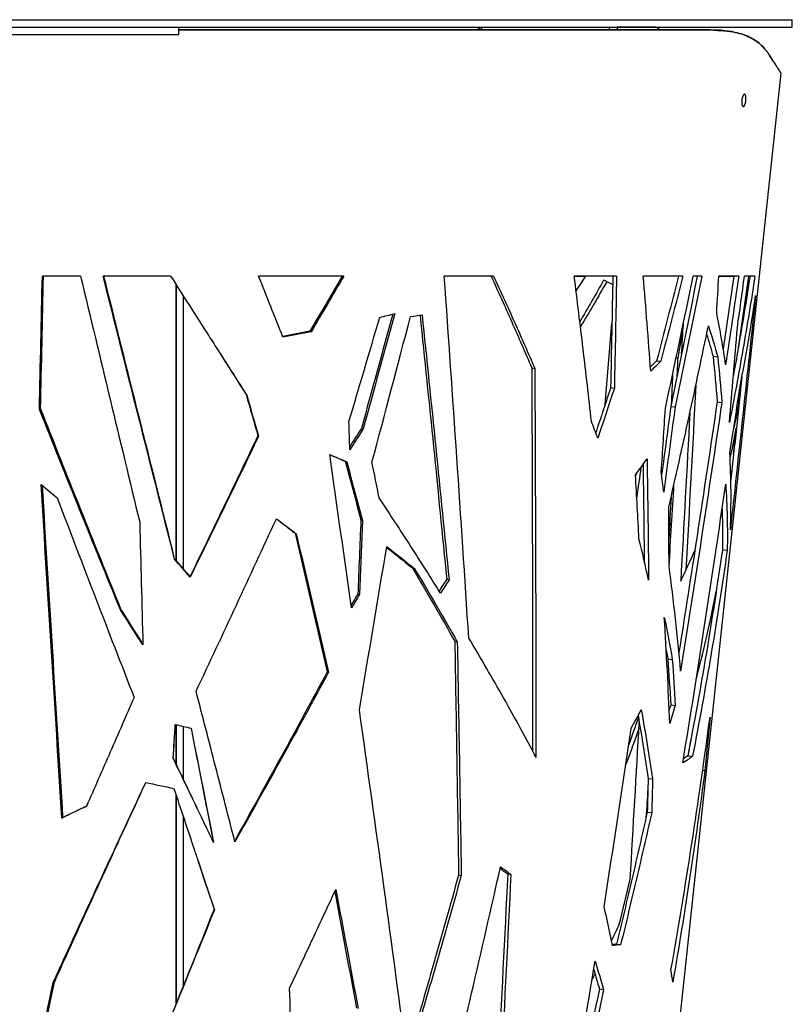
# Model space of a CAD drawing. Units: millimetres. Extents: x 148 to 2818, y 68 to 2050.
# Drawn here: x 1257 to 1569, y 562 to 960 of the extents above; entities that cross this region are included whole.
import ezdxf

# ---------------------------------------------------------------- set-up
doc = ezdxf.new("R2010")
doc.units = ezdxf.units.MM
doc.layers.get('0').update_dxf_attribs({"lineweight": 20, "true_color": 0x8faf8f})

msp = doc.modelspace()

# ---------------------------------------------------------------- linework, layer by layer
at = {"color": 198, "lineweight": -3, "true_color": 0x260548}
for p, q in [((1073.1308, 960.1138), (1569.1308, 960.1138)), ((1569.1308, 957.1138), (1569.1308, 960.1138)), ((1073.1308, 957.1138), (1569.1308, 957.1138))]:
    msp.add_line(p, q, dxfattribs=at)
at = {"color": 18, "lineweight": -3, "true_color": 0x480505}
for p, q in [((1195.7701, 957.1138), (1321.1308, 957.1138)), ((1321.1308, 954.1138), (1321.1308, 957.1138)), ((1195.7701, 954.1138), (1321.1308, 954.1138))]:
    msp.add_line(p, q, dxfattribs=at)
at = {"color": 218, "lineweight": -3, "true_color": 0x480548}
for p, q in [((1535.7156, 956.0432), (1321.1305, 956.0432)), ((1537.4694, 955.8311), (1321.1308, 955.8311)), ((1535.7156, 956.0432), (1537.4694, 955.8311)), ((1540.9009, 955.7542), (1540.8974, 955.7546)), ((1542.7332, 955.5378), (1540.9013, 955.7541)), ((1542.734, 955.5373), (1540.9014, 955.7537)), ((1486.4183, 205.8311), (1564.5622, 938.4298)), ((1480.967, 856.3952), (1485.6276, 856.3952)), ((1485.5578, 856.2409), (1485.6276, 856.3952)), ((1532.496, 856.3959), (1529.0324, 856.3959)), ((1530.5506, 856.3959), (1530.5118, 855.6248)), ((1493.4468, 804.5328), (1496.1827, 837.3524)), ((1374.0642, 834.0991), (1374.5195, 833.887)), ((1514.2651, 822.2), (1515.9419, 821.9879)), ((1522.1744, 823.431), (1522.8134, 823.3528)), ((1537.078, 824.0234), (1538.9515, 823.8113)), ((1463.7655, 819.3079), (1465.0049, 819.0957)), ((1348.2982, 808.4775), (1348.5333, 808.2654)), ((1495.66, 811.3395), (1497.1827, 811.1273)), ((1538.7424, 805.5785), (1540.6467, 805.3664)), ((1265.1757, 802.8342), (1264.6821, 802.622)), ((1520.0102, 803.7226), (1521.7519, 803.5105)), ((1394.901, 794.8543), (1395.548, 794.6422)), ((1353.0328, 791.8692), (1353.3115, 791.6571)), ((1388.3519, 781.5611), (1388.945, 781.349)), ((1505.8593, 776.1888), (1505.7586, 775.4778)), ((1395.3388, 757.5738), (1394.1077, 727.7503)), ((1394.6822, 757.7859), (1395.3388, 757.5738)), ((1368.133, 752.4618), (1368.5529, 752.2496)), ((1540.8439, 745.766), (1542.8222, 745.5539)), ((1319.3847, 742.1266), (1319.3662, 741.9145)), ((1415.5056, 738.3962), (1416.357, 738.184)), ((1325.6365, 734.9323), (1325.6749, 734.7201)), ((1429.3735, 733.8326), (1430.3524, 733.6204)), ((1393.4527, 727.9624), (1394.1077, 727.7503)), ((1297.6638, 721.7122), (1297.4471, 721.5001)), ((1432.6479, 708.7334), (1433.6689, 708.5213)), ((1518.2769, 703.7476), (1518.2375, 703.6609)), ((1518.2468, 703.5105), (1518.3268, 704.2018)), ((1518.7818, 701.594), (1520.5999, 701.3819)), ((1381.0555, 696.4096), (1381.6064, 696.1974)), ((1530.7136, 696.0109), (1530.5629, 694.5487)), ((1519.9614, 683.0451), (1521.8074, 682.8329)), ((1318.8162, 661.5648), (1318.7917, 661.3527)), ((1526.857, 662.4527), (1528.7869, 662.2406)), ((1510.8533, 653.2803), (1512.6411, 653.0681)), ((1532.9033, 656.6382), (1533.7867, 656.5437)), ((1273.8313, 637.2896), (1273.7811, 637.2658)), ((1510.4681, 639.6487), (1512.2646, 639.4365)), ((1434.1906, 614.2098), (1435.2764, 613.9977)), ((1454.0627, 614.6588), (1455.3395, 614.4466)), ((1335.3257, 600.3137), (1335.4607, 600.1015)), ((1497.9977, 586.2479), (1499.7228, 586.0357)), ((1270.7857, 570.9468), (1270.287, 570.7347)), ((1491.1215, 568.131), (1492.7954, 567.9189))]:
    msp.add_line(p, q, dxfattribs=at)
at = {"color": 58, "lineweight": -3, "true_color": 0x484805}
for p in [(1441.5088, 956.0432), (1443.8414, 956.0432)]:
    msp.add_line(p, (1443.1378, 957.1138), dxfattribs=at)
at = {"color": 158, "lineweight": -3, "true_color": 0x052648}
for p, q in [((1495.2599, 957.1138), (1498.2599, 957.1138)), ((1495.2599, 956.0433), (1495.2599, 957.1138)), ((1513.3416, 957.1138), (1498.2599, 957.1138)), ((1498.2599, 957.1138), (1498.2599, 956.0433))]:
    msp.add_line(p, q, dxfattribs=at)
at = {"color": 238, "lineweight": -3, "true_color": 0x480526}
for p, q in [((1319.9185, 853.0156), (1319.9185, 741.5125)), ((1319.9278, 853.0009), (1319.9278, 741.5017)), ((1322.9091, 738.0696), (1322.9091, 848.3316)), ((1322.9185, 738.0589), (1322.9185, 848.3169)), ((1319.9185, 675.0341), (1319.9185, 659.2505)), ((1319.9278, 675.0319), (1319.9278, 659.2308)), ((1322.9091, 652.969), (1322.9091, 674.3143)), ((1322.9185, 652.9493), (1322.9185, 674.312)), ((1319.9185, 646.6831), (1319.9185, 562.0506)), ((1319.9278, 646.655), (1319.9278, 562.0738)), ((1322.9091, 569.4646), (1322.9091, 637.7171)), ((1322.9185, 569.4879), (1322.9185, 637.689))]:
    msp.add_line(p, q, dxfattribs=at)
at = {"color": 158, "lineweight": -3, "true_color": 0x052648}
msp.add_arc((1513.3416, 954.6138), 2.5, 34.879102, 90, dxfattribs=at)
at = {"color": 218, "lineweight": -3, "true_color": 0x480548, "extrusion": (0, 0, -1)}
for centre, major_axis, ratio, start_param, end_param in [((1308.2911, 856.4229), (202.8517, 0.0015), 0.00013501, 1.70392312, 1.78143315), ((1362.7696, 856.4341), (-190.7005, 0.0252), 0.00015551, 3.92372526, 4.04389337), ((1377.0774, 856.4226), (-178.73, 0.0268), 0.0000257, 3.28222323, 3.4019841), ((1106.7366, 792.3819), (433.6006, 548.3714), 0.42441344, 1.34841499, 1.35663833), ((1107.8205, 792.585), (434.8969, 544.4505), 0.42514334, 1.34614926, 1.35554488), ((1131.7509, 803.5941), (465.1965, 766.5669), 0.29419284, 1.49140516, 1.49748097), ((1131.8565, 803.9203), (466.3462, 761.1463), 0.29605471, 1.48998354, 1.49718293), ((-14058.1493, 2239.7037), (-14473.9456, 6040.243), 0.99128157, 2.84360767, 2.84499805), ((10117.1344, 5904.1174), (-4282.356, -54644.8444), 0.15344978, 1.46268813, 1.46294087), ((11787.7021, 5800.9647), (-4450.2176, -54859.1628), 0.1831145, 1.4621323, 1.46238009), ((-6732.9937, 1489.4959), (-3485.2106, 8193.0634), 0.9123299, 2.03628892, 2.03784719), ((-6621.032, 1499.9385), (-3369.5057, 8163.6195), 0.90726679, 2.02640577, 2.02797708), ((1320.6562, 605.9425), (205.146, -11.2535), 0.09724265, 0.52140216, 0.53720353), ((1320.6516, 605.7356), (207.1403, -11.2573), 0.09631986, 0.52144544, 0.55231134)]:
    msp.add_ellipse(centre, major_axis=major_axis, ratio=ratio, start_param=start_param, end_param=end_param, dxfattribs=at)
at = {"color": 218, "lineweight": -3, "true_color": 0x480548}
for centre, major_axis, ratio, start_param, end_param in [((1349.142, 856.3757), (197.2178, 0.0066), 0.0000979, 1.04389427, 1.15718072), ((-17630.2917, 2804.0139), (7269.0765, -18758.4624), 0.94768803, 1.12049267, 1.12123134), ((1377.9177, 856.3745), (-177.8349, -0.0196), 0.00004848, 3.44839431, 3.57349674), ((-9585.2272, 2011.801), (-5782.6714, -10082.4342), 0.95638074, 1.97004052, 1.97186078), ((1317.4416, 863.9706), (-242.3865, -44.7786), 0.16812769, 1.89726059, 1.92424376), ((1319.7825, 862.7318), (-237.6221, -21.9931), 0.14246045, 1.96868138, 1.99017344), ((-66389.5087, 8428.2481), (10894.718, -74910.2671), 0.89703431, 1.33961536, 1.33995897), ((-21054.3645, 5453.2188), (4632.9262, -49521.7915), 0.44465205, 1.43492162, 1.43515088), ((144.8715, 916.5031), (991.7218, -1205.4133), 0.79812828, 0.8872862, 0.89302203)]:
    msp.add_ellipse(centre, major_axis=major_axis, ratio=ratio, start_param=start_param, end_param=end_param, dxfattribs=at)
for points, knots in [([(1535.7156, 956.0432), (1536.4046, 956.0361), (1537.0819, 956.0289), (1538.4084, 955.9767), (1539.0578, 955.9332), (1540.1016, 955.8419), (1540.5042, 955.8006), (1540.9009, 955.7538)], [0, 0, 0, 0, 0.0625, 0.0625, 0.125, 0.125, 0.165171926, 0.165171926, 0.165171926, 0.165171926]), ([(1537.4694, 955.8311), (1538.1639, 955.824), (1538.8468, 955.8167), (1540.1842, 955.7645), (1540.8389, 955.7211), (1541.9038, 955.6287), (1542.3219, 955.586), (1542.7336, 955.5374)], [0, 0, 0, 0, 0.0625, 0.0625, 0.125, 0.125, 0.166389497, 0.166389497, 0.166389497, 0.166389497]), ([(1540.8974, 955.7546), (1540.5019, 955.8013), (1540.1004, 955.8423), (1539.4963, 955.8947), (1539.298, 955.9106), (1539.0985, 955.9251)], [0.8349463375, 0.8349463375, 0.8349463375, 0.8349463375, 0.875, 0.875, 0.8943641249, 0.8943641249, 0.8943641249, 0.8943641249]), ([(1559.624, 946.1095), (1559.39, 946.4775), (1559.1463, 946.8456), (1558.6314, 947.5606), (1558.36, 947.907), (1557.5052, 948.9199), (1556.8817, 949.56), (1554.8379, 951.3563), (1553.2447, 952.3918), (1549.5654, 954.08), (1547.4787, 954.7324), (1544.3697, 955.3171), (1543.5626, 955.44), (1542.7294, 955.5383)], [0, 0, 0, 0, 0.0625, 0.0625, 0.125, 0.125, 0.25, 0.25, 0.5, 0.5, 0.75, 0.75, 0.833750328, 0.833750328, 0.833750328, 0.833750328]), ([(1542.7336, 955.5374), (1543.5653, 955.4392), (1544.371, 955.3169), (1547.4787, 954.7323), (1549.5654, 954.08), (1553.2447, 952.3918), (1554.8379, 951.3564), (1556.8817, 949.5599), (1557.5055, 948.9206), (1558.3597, 947.9064), (1558.631, 947.5595), (1559.1472, 946.8478), (1559.3912, 946.4798), (1559.6241, 946.1095)], [0.166389497, 0.166389497, 0.166389497, 0.166389497, 0.25, 0.25, 0.5, 0.5, 0.75, 0.75, 0.875, 0.875, 0.9375, 0.9375, 1, 1, 1, 1]), ([(1561.5537, 943.0446), (1561.2781, 943.4773), (1560.9874, 943.9363), (1560.5145, 944.6863), (1560.3415, 944.9608), (1559.9883, 945.5245), (1559.8086, 945.8161), (1559.624, 946.1095)], [0.762223248, 0.762223248, 0.762223248, 0.762223248, 0.875, 0.875, 0.9375, 0.9375, 1, 1, 1, 1]), ([(1559.6241, 946.1095), (1559.8099, 945.8188), (1559.9896, 945.5281), (1560.3415, 944.9607), (1560.5141, 944.6852), (1561.0203, 943.8837), (1561.341, 943.3782), (1562.2462, 941.9581), (1562.7738, 941.1412), (1563.6402, 939.81), (1563.9787, 939.2964), (1564.3227, 938.7788), (1564.4103, 938.6485), (1564.4992, 938.5177), (1564.5217, 938.4844), (1564.5526, 938.4404), (1564.5613, 938.4329), (1564.5622, 938.4298)], [0, 0, 0, 0, 0.0625, 0.0625, 0.125, 0.125, 0.25, 0.25, 0.5, 0.5, 0.75, 0.75, 0.875, 0.875, 0.9375, 0.9375, 1, 1, 1, 1]), ([(1549.2493, 929.4837), (1549.1318, 929.277), (1549.0395, 929.0439), (1548.8876, 928.5666), (1548.8283, 928.3203), (1548.7361, 927.8238), (1548.7033, 927.5731), (1548.6637, 927.0731), (1548.6568, 926.8235), (1548.6729, 926.3321), (1548.6957, 926.0899), (1548.7622, 925.7443), (1548.7899, 925.6322), (1548.86, 925.42), (1548.9025, 925.3197), (1549.0083, 925.1458), (1549.0723, 925.0718), (1549.1838, 925.0088), (1549.222, 924.9963), (1549.2614, 924.9918)], [1, 1, 1, 1, 1.0625, 1.0625, 1.125, 1.125, 1.1875, 1.1875, 1.25, 1.25, 1.3125, 1.3125, 1.34375, 1.34375, 1.375, 1.375, 1.40625, 1.40625, 1.420955743, 1.420955743, 1.420955743, 1.420955743]), ([(1549.8242, 929.9586), (1549.7799, 929.9636), (1549.7341, 929.9583), (1549.603, 929.9119), (1549.5206, 929.8467), (1549.3735, 929.684), (1549.3081, 929.587), (1549.2493, 929.4837)], [0.9209790389, 0.9209790389, 0.9209790389, 0.9209790389, 0.9375, 0.9375, 0.96875, 0.96875, 1, 1, 1, 1]), ([(1549.8273, 925.466), (1549.9417, 925.6729), (1550.0308, 925.9057), (1550.1777, 926.3831), (1550.2353, 926.6293), (1550.3254, 927.1259), (1550.3578, 927.3766), (1550.3982, 927.8766), (1550.4063, 928.1262), (1550.3938, 928.6175), (1550.3736, 928.8598), (1550.3115, 929.2053), (1550.2854, 929.3175), (1550.2185, 929.5296), (1550.1778, 929.6299), (1550.0749, 929.8041), (1550.0121, 929.878), (1549.9017, 929.9415), (1549.8636, 929.9541), (1549.8242, 929.9586)], [0.5, 0.5, 0.5, 0.5, 0.5625, 0.5625, 0.625, 0.625, 0.6875, 0.6875, 0.75, 0.75, 0.8125, 0.8125, 0.84375, 0.84375, 0.875, 0.875, 0.90625, 0.90625, 0.920979039, 0.920979039, 0.920979039, 0.920979039]), ([(1549.2614, 924.9918), (1549.3057, 924.9868), (1549.3514, 924.992), (1549.4816, 925.0381), (1549.5625, 925.1034), (1549.7064, 925.2656), (1549.7701, 925.3625), (1549.8273, 925.466)], [1.4209557429, 1.4209557429, 1.4209557429, 1.4209557429, 1.4375, 1.4375, 1.46875, 1.46875, 1.5, 1.5, 1.5, 1.5]), ([(1281.3658, 856.3956), (1285.3203, 839.8071), (1289.2889, 823.2235), (1297.2529, 790.0673), (1301.2486, 773.4948), (1305.2505, 756.9284)], [0.000000069, 0.000000069, 0.000000069, 0.000000069, 0.500000035, 0.500000035, 1, 1, 1, 1]), ([(1319.3662, 741.9145), (1314.5327, 760.9769), (1309.6999, 780.0488), (1300.0611, 818.2099), (1295.2551, 837.2991), (1290.4658, 856.3955)], [0, 0, 0, 0, 0.499999839, 0.499999839, 0.999999678, 0.999999678, 0.999999678, 0.999999678]), ([(1319.3847, 742.1266), (1314.5942, 761.1892), (1309.8034, 780.2609), (1300.2636, 818.3514), (1295.5145, 837.37), (1290.7811, 856.3955)], [0, 0, 0, 0, 0.5, 0.5, 0.998148219, 0.998148219, 0.998148219, 0.998148219]), ([(1317.7615, 856.3952), (1322.8915, 848.3528), (1328.0266, 840.3201), (1334.5, 830.2026), (1335.8407, 828.1077), (1337.1809, 826.0136)], [0.000002134, 0.000002134, 0.000002134, 0.000002134, 0.500001067, 0.500001067, 0.63062093, 0.63062093, 0.63062093, 0.63062093]), ([(1438.3099, 710.0257), (1436.739, 734.4112), (1435.1223, 758.802), (1431.8171, 807.5926), (1430.1287, 831.9924), (1428.4083, 856.396)], [0, 0, 0, 0, 0.5, 0.5, 1, 1, 1, 1]), ([(1447.3355, 856.3956), (1450.1623, 850.2384), (1452.9398, 844.086), (1458.4213, 831.7231), (1461.124, 825.5129), (1463.7655, 819.3079)], [0.005680026, 0.005680026, 0.005680026, 0.005680026, 0.5, 0.5, 1, 1, 1, 1]), ([(1448.3146, 856.3957), (1451.2028, 850.1674), (1454.0402, 843.9445), (1459.6073, 831.511), (1462.337, 825.3004), (1465.0049, 819.0957)], [0, 0, 0, 0, 0.5, 0.5, 1, 1, 1, 1]), ([(1487.9167, 797.6816), (1486.8249, 807.4618), (1485.6974, 817.2447), (1483.3792, 836.816), (1482.1884, 846.6044), (1480.967, 856.3952)], [0, 0, 0, 0, 0.499999751, 0.499999751, 0.999999502, 0.999999502, 0.999999502, 0.999999502]), ([(1539.422, 856.3958), (1540.1474, 856.3958), (1540.8496, 856.3958), (1542.9567, 856.3958), (1544.2813, 856.3958), (1545.5004, 856.3958)], [0.374043837, 0.374043837, 0.374043837, 0.374043837, 0.5, 0.5, 0.765077452, 0.765077452, 0.765077452, 0.765077452]), ([(1554.0429, 856.3955), (1552.516, 846.5118), (1550.8922, 836.6336), (1547.4426, 816.8895), (1545.6165, 807.0237), (1543.6865, 797.164)], [0, 0, 0, 0, 0.5, 0.5, 1, 1, 1, 1]), ([(1552.0365, 856.3955), (1550.5232, 846.5829), (1548.9152, 836.7751), (1546.5836, 823.3838), (1545.9453, 819.7947), (1545.2935, 816.2064)], [0.003577121, 0.003577121, 0.003577121, 0.003577121, 0.5, 0.5, 0.681823919, 0.681823919, 0.681823919, 0.681823919]), ([(1548.036, 811.8931), (1549.2289, 817.9968), (1550.3475, 824.1049), (1552.4392, 836.3301), (1553.4124, 842.4473), (1554.3147, 848.5685)], [0, 0, 0, 0, 0.5, 0.5, 1, 1, 1, 1]), ([(1418.5995, 840.6432), (1420.4418, 822.891), (1422.2597, 805.1416), (1425.8541, 769.5377), (1427.6305, 751.6833), (1429.3735, 733.8326)], [0.003151697, 0.003151697, 0.003151697, 0.003151697, 0.5, 0.5, 1, 1, 1, 1]), ([(1419.4019, 840.7689), (1421.2791, 822.9039), (1423.1318, 805.0421), (1426.7848, 769.3256), (1428.5851, 751.471), (1430.3524, 733.6204)], [0, 0, 0, 0, 0.5, 0.5, 1, 1, 1, 1]), ([(1542.1691, 820.5258), (1541.6712, 824.0486), (1541.119, 827.5748), (1539.9103, 834.6348), (1539.2539, 838.1686), (1538.5462, 841.7056)], [0, 0, 0, 0, 0.5, 0.5, 1, 1, 1, 1]), ([(1519.176, 762.975), (1521.9872, 775.188), (1524.7265, 787.406), (1530.0626, 811.8513), (1532.6596, 824.0787), (1535.1886, 836.3103)], [0, 0, 0, 0, 0.5, 0.5, 1, 1, 1, 1]), ([(1463.7655, 819.3079), (1463.8792, 793.0837), (1463.9685, 766.8615), (1464.0924, 715.203), (1464.1284, 689.7665), (1464.1339, 664.3328)], [0, 0, 0, 0, 0.5, 0.5, 0.985114461, 0.985114461, 0.985114461, 0.985114461]), ([(1465.0049, 819.0957), (1465.1346, 792.8715), (1465.2405, 766.6493), (1465.4001, 714.2102), (1465.4538, 687.9933), (1465.4752, 661.7794)], [0, 0, 0, 0, 0.5, 0.5, 1, 1, 1, 1]), ([(1538.7424, 805.5785), (1536.0781, 787.4596), (1533.3642, 769.3435), (1528.2029, 735.5617), (1525.7689, 719.895), (1523.2929, 704.2311)], [0, 0, 0, 0, 0.5, 0.5, 0.932559341, 0.932559341, 0.932559341, 0.932559341]), ([(1540.6467, 805.3664), (1537.9752, 787.2474), (1535.2536, 769.1314), (1529.7022, 732.9065), (1526.8722, 714.7976), (1523.9852, 696.6926)], [0, 0, 0, 0, 0.5, 0.5, 1, 1, 1, 1]), ([(1297.4471, 721.5001), (1291.9224, 734.9965), (1286.4196, 748.5053), (1275.4905, 775.5467), (1270.0643, 789.0792), (1264.6821, 802.622)], [0, 0, 0, 0, 0.5, 0.5, 1, 1, 1, 1]), ([(1297.6638, 721.7122), (1292.1873, 735.2089), (1286.732, 748.7175), (1275.8954, 775.7589), (1270.5141, 789.2917), (1265.1757, 802.8342)], [0, 0, 0, 0, 0.5, 0.5, 1, 1, 1, 1]), ([(1353.0328, 791.8692), (1348.4969, 782.3632), (1343.9424, 772.8643), (1334.8052, 753.8849), (1330.2223, 744.4044), (1325.6365, 734.9323)], [0, 0, 0, 0, 0.5, 0.5, 1, 1, 1, 1]), ([(1353.3115, 791.6571), (1348.7367, 782.1507), (1344.143, 772.6522), (1334.9257, 753.6728), (1330.3019, 744.192), (1325.6749, 734.7201)], [0, 0, 0, 0, 0.5, 0.5, 1, 1, 1, 1]), ([(1544.1057, 753.8492), (1544.3043, 759.0342), (1544.3828, 764.227), (1544.3078, 774.629), (1544.1545, 779.8382), (1543.8885, 785.0546)], [0, 0, 0, 0, 0.5, 0.5, 1, 1, 1, 1]), ([(1544.7145, 778.0963), (1544.6694, 777.9181), (1544.6242, 777.7399), (1544.4643, 777.1119), (1544.3485, 776.6622), (1544.2315, 776.2126)], [0.4842164736, 0.4842164736, 0.4842164736, 0.4842164736, 0.5, 0.5, 0.5398440163, 0.5398440163, 0.5398440163, 0.5398440163]), ([(1524.8557, 659.539), (1527.9367, 678.3218), (1530.9182, 697.1116), (1536.6933, 734.7037), (1539.487, 753.506), (1542.1935, 772.3136)], [0, 0, 0, 0, 0.5, 0.5, 1, 1, 1, 1]), ([(1542.1935, 772.3136), (1542.4828, 767.841), (1542.6814, 763.3742), (1542.8927, 754.4542), (1542.9055, 750.0009), (1542.8222, 745.5539)], [0, 0, 0, 0, 0.5, 0.5, 1, 1, 1, 1]), ([(1271.8807, 766.8055), (1277.0037, 753.3164), (1282.1623, 739.837), (1292.5404, 712.9005), (1297.7599, 699.4435), (1302.995, 685.9983)], [0, 0, 0, 0, 0.5, 0.5, 1, 1, 1, 1]), ([(1426.8392, 728.2492), (1422.8487, 734.6462), (1418.7824, 741.054), (1410.5282, 753.8915), (1406.3402, 760.3212), (1402.0993, 766.7606)], [0, 0, 0, 0, 0.5, 0.5, 1, 1, 1, 1]), ([(1540.7365, 762.2406), (1540.7699, 761.2021), (1540.7983, 760.164), (1540.9222, 754.6663), (1540.9307, 750.2133), (1540.8439, 745.766)], [0.383665636, 0.383665636, 0.383665636, 0.383665636, 0.5, 0.5, 1, 1, 1, 1]), ([(1328.0539, 688.5622), (1333.502, 700.1602), (1338.9431, 711.7713), (1349.7752, 735.0192), (1355.1665, 746.6559), (1360.5251, 758.3037)], [0, 0, 0, 0, 0.5, 0.5, 1, 1, 1, 1]), ([(1368.133, 752.4618), (1370.3062, 743.1146), (1372.4699, 733.7697), (1376.7786, 715.0855), (1378.9236, 705.7463), (1381.0555, 696.4096)], [0, 0, 0, 0, 0.5, 0.5, 1, 1, 1, 1]), ([(1368.5529, 752.2496), (1370.7476, 742.9024), (1372.9329, 733.5575), (1377.2853, 714.8734), (1379.4523, 705.534), (1381.6064, 696.1974)], [0, 0, 0, 0, 0.5, 0.5, 1, 1, 1, 1]), ([(1540.8439, 745.766), (1538.8588, 731.8579), (1536.7072, 717.9596), (1532.0513, 690.1877), (1529.5464, 676.3142), (1526.857, 662.4527)], [0, 0, 0, 0, 0.5, 0.5, 1, 1, 1, 1]), ([(1542.8222, 745.5539), (1540.8325, 731.6455), (1538.6747, 717.7475), (1534.0028, 689.9756), (1531.4881, 676.1017), (1528.7869, 662.2406)], [0, 0, 0, 0, 0.5, 0.5, 1, 1, 1, 1]), ([(1415.5056, 738.3962), (1418.4363, 733.4412), (1421.3322, 728.491), (1427.0494, 718.6033), (1429.8707, 713.6658), (1432.6479, 708.7334)], [0, 0, 0, 0, 0.5, 0.5, 1, 1, 1, 1]), ([(1416.357, 738.184), (1419.3164, 733.2288), (1422.2406, 728.2789), (1428.0144, 718.3911), (1430.8639, 713.4533), (1433.6689, 708.5213)], [0, 0, 0, 0, 0.5, 0.5, 1, 1, 1, 1]), ([(1523.9852, 696.6926), (1523.3658, 703.7625), (1522.6611, 710.8382), (1521.0927, 725.0017), (1520.2291, 732.0895), (1519.2894, 739.1826)], [0, 0, 0, 0, 0.5, 0.5, 1, 1, 1, 1]), ([(1530.3673, 693.8061), (1532.0254, 700.0817), (1533.5607, 706.3659), (1536.1884, 718.0597), (1537.313, 723.467), (1538.3506, 728.88)], [0.179647581, 0.179647581, 0.179647581, 0.179647581, 0.5, 0.5, 0.774924332, 0.774924332, 0.774924332, 0.774924332]), ([(1519.5974, 675.5094), (1519.3057, 682.6513), (1518.9719, 689.7961), (1518.2259, 704.0918), (1517.8137, 711.2426), (1517.3634, 718.396)], [0, 0, 0, 0, 0.5, 0.5, 1, 1, 1, 1]), ([(1465.4752, 661.7794), (1461.2916, 669.7799), (1456.9162, 677.8009), (1447.8437, 693.8839), (1443.1465, 701.9457), (1438.3099, 710.0257)], [0, 0, 0, 0, 0.5, 0.5, 1, 1, 1, 1]), ([(1381.0555, 696.4096), (1374.9249, 684.9474), (1368.723, 673.5011), (1356.2408, 650.7121), (1349.9604, 639.3693), (1343.6488, 628.0452)], [0, 0, 0, 0, 0.5, 0.5, 0.997177996, 0.997177996, 0.997177996, 0.997177996]), ([(1381.6064, 696.1974), (1375.4221, 684.7348), (1369.1655, 673.289), (1356.5343, 650.4355), (1350.1596, 639.0279), (1343.7528, 627.6402)], [0, 0, 0, 0, 0.5, 0.5, 1, 1, 1, 1]), ([(1302.995, 685.9983), (1299.7659, 678.6489), (1296.5438, 671.3043), (1290.1156, 656.6263), (1286.9094, 649.2929), (1283.7181, 641.9648)], [0, 0, 0, 0, 0.5, 0.5, 1, 1, 1, 1]), ([(1343.7528, 627.6402), (1341.1445, 637.7868), (1338.5294, 647.9371), (1333.295, 668.2446), (1330.6757, 678.4019), (1328.0539, 688.5622)], [0, 0, 0, 0, 0.5, 0.5, 1, 1, 1, 1]), ([(1413.536, 538.3792), (1410.4257, 562.1281), (1407.2351, 585.89), (1400.7368, 633.4357), (1397.4288, 657.2196), (1394.0733, 681.0125)], [0, 0, 0, 0, 0.5, 0.5, 1, 1, 1, 1]), ([(1508.0413, 681.0209), (1508.8869, 676.3559), (1509.6936, 671.6937), (1511.228, 662.376), (1511.9556, 657.7206), (1512.6411, 653.0681)], [0, 0, 0, 0, 0.5, 0.5, 1, 1, 1, 1]), ([(1506.777, 678.6574), (1507.4458, 674.8519), (1508.0887, 671.0483), (1509.4616, 662.5882), (1510.1784, 657.9329), (1510.8533, 653.2803)], [0.092033158, 0.092033158, 0.092033158, 0.092033158, 0.5, 0.5, 1, 1, 1, 1]), ([(1520.0721, 575.8084), (1523.0733, 592.8263), (1525.8812, 609.8586), (1531.1323, 643.9493), (1533.5763, 661.0078), (1535.8515, 678.0774)], [0, 0, 0, 0, 0.5, 0.5, 1, 1, 1, 1]), ([(1507.0926, 673.3683), (1505.4216, 668.6788), (1503.7141, 663.992), (1501.884, 659.0784), (1501.7983, 658.8484), (1501.7124, 658.6184)], [0.147222534, 0.147222534, 0.147222534, 0.147222534, 0.5, 0.5, 0.517326493, 0.517326493, 0.517326493, 0.517326493]), ([(1332.2056, 633.4646), (1330.4579, 637.0957), (1328.7092, 640.7284), (1324.2374, 650.0223), (1321.5145, 655.6858), (1318.7917, 661.3527)], [0.178930549, 0.178930549, 0.178930549, 0.178930549, 0.5, 0.5, 1, 1, 1, 1]), ([(1332.0023, 633.8893), (1330.305, 637.4496), (1328.6067, 641.0114), (1324.211, 650.2345), (1321.5136, 655.8982), (1318.8162, 661.5648)], [0.185193688, 0.185193688, 0.185193688, 0.185193688, 0.5, 0.5, 1, 1, 1, 1]), ([(1533.7867, 656.5437), (1531.9054, 642.2391), (1529.8879, 627.9437), (1525.5629, 599.3741), (1523.2551, 585.0999), (1520.7939, 570.8371)], [0, 0, 0, 0, 0.5, 0.5, 1, 1, 1, 1]), ([(1270.287, 570.7347), (1276.4134, 584.1768), (1282.6206, 597.6431), (1295.1167, 624.6215), (1301.4058, 638.1335), (1307.7117, 651.6651)], [0, 0, 0, 0, 0.5, 0.5, 1, 1, 1, 1]), ([(1270.7857, 570.9468), (1276.8492, 584.3895), (1282.9932, 597.8553), (1295.3324, 624.7611), (1301.5272, 638.2008), (1307.7392, 651.659)], [0, 0, 0, 0, 0.5, 0.5, 0.997311223, 0.997311223, 0.997311223, 0.997311223]), ([(1319.0774, 649.2045), (1321.809, 641.0132), (1324.5404, 632.8254), (1327.7941, 623.0761), (1328.3166, 621.5109), (1328.8389, 619.9459)], [0, 0, 0, 0, 0.5, 0.5, 0.595635732, 0.595635732, 0.595635732, 0.595635732]), ([(1273.8318, 637.2898), (1273.9807, 637.3602), (1274.1293, 637.4306), (1274.4263, 637.5718), (1274.5747, 637.6425), (1274.7229, 637.7132)], [0, 0, 0, 0, 0.00102980455, 0.00102980455, 0.00206316787, 0.00206316787, 0.00206316787, 0.00206316787]), ([(1510.4681, 639.6487), (1508.48, 630.7415), (1506.4478, 621.8373), (1502.2916, 604.0369), (1500.1676, 595.1406), (1497.9977, 586.2479)], [0, 0, 0, 0, 0.5, 0.5, 1, 1, 1, 1]), ([(1512.2646, 639.4365), (1510.2658, 630.5292), (1508.2223, 621.6252), (1504.0424, 603.8248), (1501.9058, 594.9283), (1499.7228, 586.0357)], [0, 0, 0, 0, 0.5, 0.5, 1, 1, 1, 1]), ([(1332.0156, 633.8613), (1332.0493, 633.7906), (1332.0831, 633.7199), (1332.1507, 633.5788), (1332.1845, 633.5084), (1332.2184, 633.4379)], [0, 0, 0, 0, 0.00100693034, 0.00100693034, 0.00201033852, 0.00201033852, 0.00201033852, 0.00201033852]), ([(1427.4303, 515.2494), (1431.4906, 532.2835), (1435.4984, 549.3253), (1443.4034, 583.4227), (1447.3008, 600.4784), (1451.1463, 617.54)], [0, 0, 0, 0, 0.5, 0.5, 1, 1, 1, 1]), ([(1434.1906, 614.2098), (1430.6805, 601.5948), (1427.1285, 588.985), (1420.1375, 564.4772), (1416.703, 552.5784), (1413.2334, 540.6854)], [0, 0, 0, 0, 0.5, 0.5, 0.972280816, 0.972280816, 0.972280816, 0.972280816]), ([(1435.2764, 613.9977), (1431.7394, 601.3825), (1428.1598, 588.7729), (1420.9122, 563.5663), (1417.2441, 550.9694), (1413.536, 538.3792)], [0, 0, 0, 0, 0.5, 0.5, 1, 1, 1, 1]), ([(1365.8171, 568.4348), (1368.9689, 575.0841), (1372.1064, 581.7385), (1378.3428, 595.0573), (1381.4418, 601.7219), (1384.522, 608.3909)], [0, 0, 0, 0, 0.5, 0.5, 1, 1, 1, 1]), ([(1335.4607, 600.1015), (1328.705, 583.4372), (1321.9266, 566.7957), (1314.3358, 548.1782), (1313.5194, 546.176), (1312.7031, 544.1742)], [0, 0, 0, 0, 0.5, 0.5, 0.560266244, 0.560266244, 0.560266244, 0.560266244]), ([(1335.3257, 600.3137), (1328.6339, 583.6498), (1321.9211, 567.0078), (1314.4342, 548.4608), (1313.6544, 546.529), (1312.8746, 544.5976)], [0, 0, 0, 0, 0.5, 0.5, 0.558146182, 0.558146182, 0.558146182, 0.558146182]), ([(1469.563, 461.7607), (1472.9542, 481.3609), (1476.3, 500.9659), (1482.9029, 540.1847), (1486.1601, 559.7983), (1489.3772, 579.4156)], [0, 0, 0, 0, 0.5, 0.5, 1, 1, 1, 1]), ([(1488.1019, 571.6498), (1488.1924, 571.8252), (1488.2828, 572.0005), (1488.7121, 572.8341), (1489.0496, 573.4924), (1489.3854, 574.151)], [0.4881123633, 0.4881123633, 0.4881123633, 0.4881123633, 0.5, 0.5, 0.5446203605, 0.5446203605, 0.5446203605, 0.5446203605]), ([(1257.6478, 509.4905), (1259.7255, 519.6904), (1261.8204, 529.8942), (1266.035, 550.3092), (1268.1548, 560.5203), (1270.287, 570.7347)], [0, 0, 0, 0, 0.5, 0.5, 1, 1, 1, 1]), ([(1258.2902, 509.7026), (1260.3434, 519.9027), (1262.4141, 530.1063), (1266.5809, 550.5213), (1268.677, 560.7326), (1270.7857, 570.9468)], [0, 0, 0, 0, 0.5, 0.5, 1, 1, 1, 1]), ([(1492.7954, 567.9189), (1489.1138, 550.208), (1485.3406, 532.505), (1477.599, 497.1181), (1473.6305, 479.4341), (1469.563, 461.7607)], [0, 0, 0, 0, 0.5, 0.5, 1, 1, 1, 1]), ([(1491.1215, 568.131), (1487.4605, 550.4203), (1483.7092, 532.7171), (1478.1348, 507.0803), (1476.3883, 499.1389), (1474.6222, 491.1994)], [0, 0, 0, 0, 0.5, 0.5, 0.724471797, 0.724471797, 0.724471797, 0.724471797])]:
    msp.add_open_spline(points, degree=3, knots=knots, dxfattribs=at)
for points in [[(1264.6821, 802.622), (1265.0794, 820.5464), (1265.4782, 838.471), (1265.8783, 856.3958)], [(1265.1757, 802.8342), (1265.5638, 820.6878), (1265.9537, 838.5417), (1266.345, 856.3958)], [(1317.7615, 856.3952), (1308.6339, 856.3953), (1299.5147, 856.3954), (1290.4658, 856.3955)], [(1387.7523, 856.396), (1376.4872, 856.3958), (1364.9733, 856.3956), (1353.3374, 856.3955)], [(1363.1495, 831.7402), (1359.8909, 839.9542), (1356.6189, 848.1727), (1353.3374, 856.3955)], [(1387.0669, 856.396), (1382.7654, 848.9571), (1378.4294, 841.5247), (1374.0642, 834.0991)], [(1387.7523, 856.396), (1383.3753, 848.8859), (1378.9626, 841.3828), (1374.5195, 833.887)], [(1481.703, 850.4685), (1482.9997, 852.3917), (1484.2846, 854.3158), (1485.5578, 856.2409)], [(1496.5521, 856.3953), (1496.2648, 841.376), (1495.9677, 826.3573), (1495.66, 811.3395)], [(1498.0549, 856.3953), (1497.7742, 841.3053), (1497.4838, 826.2159), (1497.1827, 811.1273)], [(1524.8393, 856.3958), (1520.0225, 856.3957), (1514.6832, 856.3955), (1508.8611, 856.3955)], [(1511.8865, 818.0136), (1510.9483, 830.8026), (1509.9378, 843.5967), (1508.8611, 856.3955)], [(1523.0601, 856.3958), (1520.2021, 844.9925), (1517.271, 833.5938), (1514.2651, 822.2)], [(1524.8393, 856.3958), (1521.9489, 844.9216), (1518.9836, 833.4521), (1515.9419, 821.9879)], [(1517.8113, 803.0324), (1521.6548, 820.8134), (1525.3937, 838.6015), (1529.0324, 856.3959)], [(1530.6635, 856.3959), (1527.2089, 838.8321), (1523.6591, 821.2741), (1520.0102, 803.7226)], [(1532.496, 856.3959), (1529.0131, 838.7612), (1525.4331, 821.1324), (1521.7519, 803.5105)], [(1545.5, 856.3958), (1544.0798, 846.5963), (1542.6447, 836.7978), (1541.1942, 827.0001)], [(1547.4485, 856.3957), (1545.7114, 844.4378), (1543.9519, 832.4811), (1542.1691, 820.5258)], [(1551.3584, 856.3955), (1549.9734, 846.3857), (1548.5556, 836.3776), (1547.1038, 826.3716)], [(1492.8489, 854.757), (1489.7156, 849.1842), (1486.5053, 843.6171), (1483.2189, 838.0566)], [(1494.1029, 854.1667), (1490.6525, 848.0818), (1487.1095, 842.0043), (1483.4748, 835.9347)], [(1496.4879, 853.0326), (1495.2915, 853.6055), (1494.0783, 854.1803), (1492.8489, 854.757)], [(1554.3147, 848.5685), (1550.9138, 816.9953), (1547.5109, 785.4222), (1544.1057, 753.8492)], [(1407.5444, 841.0237), (1403.3644, 825.6284), (1399.149, 810.2384), (1394.901, 794.8543)], [(1408.403, 841.2372), (1404.1541, 825.6998), (1399.8681, 810.1679), (1395.548, 794.6422)], [(1389.8419, 797.511), (1394.0275, 811.5788), (1398.1828, 825.6524), (1402.3049, 839.7315)], [(1399.1624, 781.1452), (1404.4101, 800.7701), (1409.6049, 820.4041), (1414.7422, 840.0461)], [(1524.3708, 824.9338), (1524.6089, 829.048), (1524.8464, 833.1622), (1525.0833, 837.2765)], [(1535.1886, 836.3103), (1536.5669, 832.1349), (1537.8229, 827.9685), (1538.9515, 823.8113)], [(1374.0642, 834.0991), (1370.4136, 833.3908), (1366.7399, 832.6911), (1363.0472, 832.0002)], [(1374.5195, 833.887), (1370.7523, 833.1623), (1366.9608, 832.4467), (1363.1495, 831.7402)], [(1525.0101, 835.9959), (1524.2806, 831.7814), (1523.5484, 827.567), (1522.8134, 823.3528)], [(1534.4943, 832.9529), (1535.4188, 829.972), (1536.2807, 826.9954), (1537.078, 824.0234)], [(1543.6865, 797.164), (1544.7736, 809.9659), (1545.8531, 822.7683), (1546.9254, 835.5711)], [(1337.0447, 826.2264), (1340.8018, 820.3043), (1344.555, 814.3882), (1348.2982, 808.4775)], [(1337.1809, 826.0136), (1340.9708, 820.0916), (1344.7571, 814.1755), (1348.5333, 808.2654)], [(1514.2651, 822.2), (1513.4418, 821.3682), (1512.6076, 820.5373), (1511.7625, 819.7072)], [(1515.9419, 821.9879), (1514.6179, 820.6608), (1513.2661, 819.336), (1511.8865, 818.0136)], [(1522.8134, 823.3528), (1522.6889, 820.7282), (1522.5641, 818.1035), (1522.439, 815.4789)], [(1537.078, 824.0234), (1537.7202, 817.8697), (1538.2762, 811.7214), (1538.7424, 805.5785)], [(1538.9515, 823.8113), (1539.6046, 817.6573), (1540.1709, 811.5089), (1540.6467, 805.3664)], [(1520.751, 816.7302), (1520.5541, 812.6319), (1520.3564, 808.5336), (1520.1579, 804.4354)], [(1548.7633, 815.6562), (1547.2699, 801.7961), (1545.7761, 787.936), (1544.2819, 774.0759)], [(1547.16, 802.2814), (1547.6645, 806.5627), (1548.1669, 810.8441), (1548.6672, 815.1256)], [(1348.2982, 808.4775), (1349.879, 802.9405), (1351.4573, 797.4043), (1353.0328, 791.8692)], [(1495.66, 811.3395), (1493.6864, 805.2392), (1491.6864, 799.1408), (1489.6602, 793.0444)], [(1497.1827, 811.1273), (1494.9802, 804.3637), (1492.7449, 797.6025), (1490.477, 790.844)], [(1530.0973, 812.1272), (1528.8054, 787.2323), (1527.4708, 762.3401), (1526.0882, 737.4511)], [(1543.8885, 785.0546), (1545.3112, 793.9984), (1546.6933, 802.9446), (1548.036, 811.8931)], [(1348.5333, 808.2654), (1350.1286, 802.7282), (1351.7214, 797.1921), (1353.3115, 791.6571)], [(1520.0102, 803.7226), (1518.7789, 794.4927), (1517.5443, 785.2631), (1516.3064, 776.0337)], [(1521.7519, 803.5105), (1520.2121, 791.9989), (1518.6672, 780.4876), (1517.117, 768.9768)], [(1527.6949, 801.0064), (1526.4992, 778.3663), (1525.2676, 755.7285), (1523.9961, 733.0934)], [(1545.3653, 794.3409), (1546.0214, 796.9837), (1546.6195, 799.6308), (1547.16, 802.2814)], [(1490.477, 790.844), (1489.6348, 793.1223), (1488.7813, 795.4015), (1487.9167, 797.6816)], [(1394.901, 794.8543), (1393.3314, 792.34), (1391.7565, 789.8266), (1390.1765, 787.314)], [(1395.548, 794.6422), (1393.7757, 791.8264), (1391.9965, 789.0118), (1390.211, 786.1985)], [(1546.3531, 794.7454), (1545.641, 790.9482), (1544.8475, 787.1559), (1543.9713, 783.3694)], [(1545.3921, 784.3108), (1545.7148, 787.7889), (1546.0351, 791.2671), (1546.3531, 794.7454)], [(1390.8855, 722.2102), (1387.9748, 742.8794), (1385.0332, 763.5548), (1382.0675, 784.2355)], [(1382.0675, 784.2355), (1384.3695, 783.2702), (1386.6624, 782.308), (1388.945, 781.349)], [(1382.0696, 784.2216), (1384.1715, 783.3322), (1386.266, 782.4453), (1388.3519, 781.5611)], [(1388.3519, 781.5611), (1390.4751, 773.6336), (1392.5858, 765.7085), (1394.6822, 757.7859)], [(1388.945, 781.349), (1391.0893, 773.4214), (1393.2212, 765.4963), (1395.3388, 757.5738)], [(1402.0993, 766.7606), (1401.1241, 771.5549), (1400.1451, 776.3498), (1399.1624, 781.1452)], [(1505.728, 776.0074), (1507.3205, 778.1709), (1508.8806, 780.337), (1510.4079, 782.5057)], [(1510.4079, 782.5057), (1510.6646, 766.1584), (1510.8682, 749.815), (1511.0134, 733.4758)], [(1507.9328, 779.0363), (1507.3664, 775.0482), (1506.7992, 771.0602), (1506.2311, 767.0722)], [(1508.7851, 780.2219), (1508.9726, 767.2431), (1509.1266, 754.2666), (1509.2445, 741.2926)], [(1507.1299, 750.1981), (1506.6887, 758.7993), (1506.2209, 767.4024), (1505.728, 776.0074)], [(1273.7811, 637.2658), (1270.9764, 682.2169), (1268.1761, 727.1694), (1265.3801, 772.123)], [(1265.3801, 772.123), (1267.5387, 770.3484), (1269.7058, 768.5759), (1271.8807, 766.8055)], [(1274.2301, 637.479), (1271.4551, 682.2125), (1268.6834, 726.9475), (1265.9149, 771.6835)], [(1519.3063, 739.0607), (1519.9702, 750.1025), (1520.6291, 761.1447), (1521.283, 772.1872)], [(1520.0841, 766.9304), (1519.8079, 761.3361), (1519.5301, 755.7418), (1519.2506, 750.1477)], [(1519.2894, 739.1826), (1519.269, 747.1122), (1519.2309, 755.043), (1519.176, 762.975)], [(1305.2505, 756.9284), (1305.6769, 740.3868), (1306.1032, 723.8452), (1306.5294, 707.3036)], [(1360.5083, 758.2647), (1363.0571, 756.3272), (1365.5992, 754.3928), (1368.133, 752.4618)], [(1360.5251, 758.3037), (1363.2091, 756.282), (1365.8857, 754.2639), (1368.5529, 752.2496)], [(1394.6822, 757.7859), (1394.2724, 747.8447), (1393.8626, 737.9036), (1393.4527, 727.9624)], [(1511.0134, 733.4758), (1509.7829, 739.045), (1508.4874, 744.6192), (1507.1299, 750.1981)], [(1394.0733, 681.0125), (1397.7851, 703.0147), (1401.475, 725.0212), (1405.1425, 747.0314)], [(1405.0871, 746.6968), (1408.5978, 743.9223), (1412.0725, 741.1553), (1415.5056, 738.3962)], [(1405.1425, 747.0314), (1408.924, 744.0733), (1412.6645, 741.1241), (1416.357, 738.184)], [(1523.9961, 733.0934), (1526.017, 737.2072), (1527.9242, 741.3294), (1529.7182, 745.4596)], [(1325.6749, 734.7201), (1323.5719, 737.1163), (1321.4687, 739.5144), (1319.3662, 741.9145)], [(1325.6365, 734.9323), (1323.5524, 737.3286), (1321.4681, 739.7267), (1319.3847, 742.1266)], [(1306.5294, 707.3036), (1303.4964, 712.0317), (1300.4681, 716.7639), (1297.4471, 721.5001)], [(1306.5177, 707.7474), (1303.561, 712.3987), (1300.6089, 717.0537), (1297.6638, 721.7122)], [(1517.3634, 718.396), (1518.5292, 712.7182), (1519.6096, 707.0467), (1520.5999, 701.3819)], [(1432.6479, 708.7334), (1433.1901, 677.2222), (1433.7063, 645.7141), (1434.1906, 614.2098)], [(1433.6689, 708.5213), (1434.2319, 677.01), (1434.7696, 645.5019), (1435.2764, 613.9977)], [(1518.1542, 705.1682), (1518.3673, 703.9765), (1518.5765, 702.7851), (1518.7818, 701.594)], [(1518.7818, 701.594), (1519.2172, 695.4082), (1519.611, 689.2252), (1519.9614, 683.0451)], [(1520.5999, 701.3819), (1521.0449, 695.1959), (1521.4481, 689.0129), (1521.8074, 682.8329)], [(1503.9175, 673.4305), (1505.3216, 675.9582), (1506.6962, 678.4884), (1508.0413, 681.0209)], [(1519.9614, 683.0451), (1519.7636, 682.3755), (1519.565, 681.7059), (1519.3656, 681.0365)], [(1521.8074, 682.8329), (1521.0816, 680.391), (1520.345, 677.9498), (1519.5974, 675.5094)], [(1506.9038, 677.9331), (1505.5996, 674.1964), (1504.2726, 670.4613), (1502.9227, 666.728)], [(1319.6393, 675.1011), (1321.7682, 674.5872), (1323.8979, 674.0762), (1326.0275, 673.5681)], [(1326.0261, 673.5683), (1329.0132, 658.2761), (1331.9981, 642.988), (1334.9775, 627.7046)], [(1326.0275, 673.5681), (1329.0632, 658.1726), (1332.0973, 642.7814), (1335.1264, 627.3951)], [(1493.0797, 601.3414), (1496.7355, 625.3675), (1500.3469, 649.3974), (1503.9175, 673.4305)], [(1503.6015, 612.5209), (1504.8305, 633.6823), (1506.0422, 654.845), (1507.2385, 676.0088)], [(1528.0556, 668.6943), (1527.649, 666.6043), (1527.2378, 664.5146), (1526.822, 662.4252)], [(1528.7869, 662.2406), (1527.6118, 661.3265), (1526.3008, 660.4259), (1524.8557, 659.539)], [(1526.857, 662.4527), (1526.3088, 662.0226), (1525.7308, 661.5955), (1525.1232, 661.1714)], [(1307.7117, 651.6651), (1311.4936, 650.8353), (1315.284, 650.015), (1319.0774, 649.2045)], [(1510.7334, 649.0305), (1510.4779, 645.1538), (1510.222, 641.2771), (1509.9655, 637.4004)], [(1283.7181, 641.9648), (1280.4088, 640.3994), (1277.1119, 638.8409), (1273.8313, 637.2896)], [(1283.7418, 642.019), (1280.7228, 640.5773), (1277.7142, 639.1414), (1274.719, 637.7113)], [(1335.1264, 627.3951), (1334.1532, 629.4178), (1333.1796, 631.4409), (1332.2056, 633.4646)], [(1328.7776, 620.1298), (1330.9619, 613.5219), (1333.1454, 606.9166), (1335.3257, 600.3137)], [(1328.8389, 619.9459), (1331.0477, 613.3285), (1333.2557, 606.7138), (1335.4607, 600.1015)], [(1451.1463, 617.54), (1452.5597, 616.5068), (1453.9576, 615.4757), (1455.3395, 614.4466)], [(1454.0627, 614.6588), (1451.5049, 563.2806), (1448.9391, 511.9032), (1446.3625, 460.527)], [(1455.3395, 614.4466), (1452.791, 563.0685), (1450.235, 511.6911), (1447.6691, 460.3149)], [(1451.0109, 616.9383), (1452.0366, 616.1774), (1453.0539, 615.4175), (1454.0627, 614.6588)], [(1499.1878, 594.3569), (1500.6813, 600.4099), (1502.1524, 606.4646), (1503.6015, 612.5209)], [(1384.121, 607.5223), (1387.0662, 591.8038), (1389.9815, 576.0918), (1392.8593, 560.3874)], [(1384.522, 608.3909), (1387.5702, 592.3116), (1390.5878, 576.2395), (1393.5667, 560.1753)], [(1496.4242, 585.6843), (1495.3613, 590.8988), (1494.2457, 596.1179), (1493.0797, 601.3414)], [(1496.0283, 587.6141), (1497.0993, 589.8602), (1498.1524, 592.1078), (1499.1878, 594.3569)], [(1489.3772, 579.4156), (1490.559, 575.5795), (1491.699, 571.7472), (1492.7954, 567.9189)], [(1488.8247, 576.0456), (1489.6104, 573.4056), (1490.3762, 570.7674), (1491.1215, 568.131)], [(1520.7939, 570.8371), (1520.5776, 572.4923), (1520.3368, 574.1494), (1520.0721, 575.8084)], [(1367.5429, 524.0575), (1366.9695, 538.8494), (1366.3942, 553.6419), (1365.8171, 568.4348)]]:
    msp.add_open_spline(points, degree=3, dxfattribs=at)

doc.saveas('drawing.dxf')
